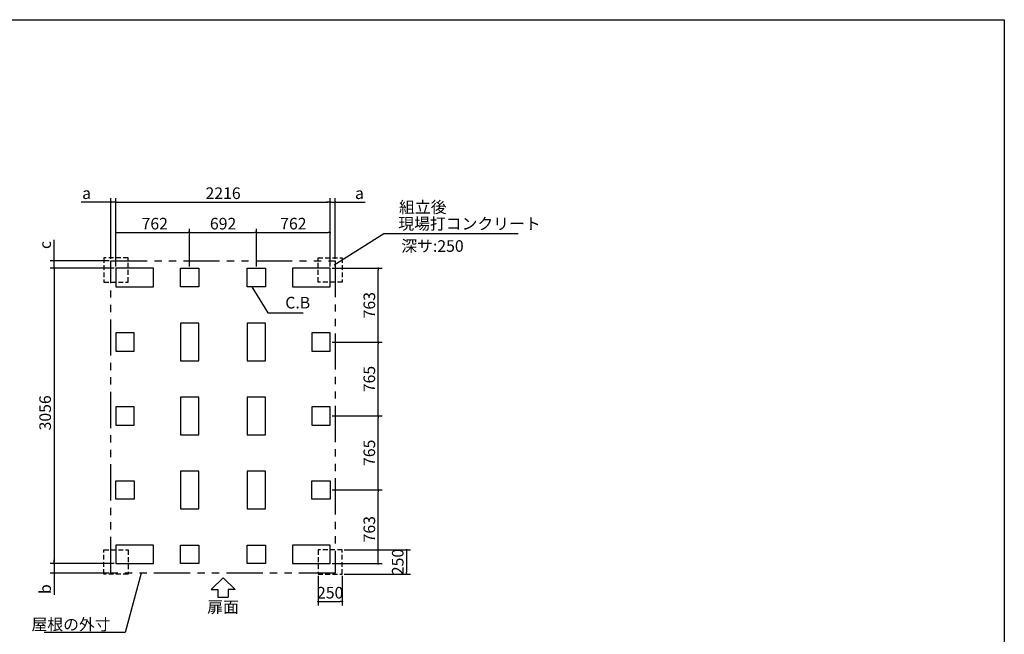
# Model space of a CAD drawing. Extents: x 220 to 16307, y -219 to 11106.
# Drawn here: x 6120 to 16307, y 4746 to 11106 of the extents above; entities that cross this region are included whole.
import ezdxf
from ezdxf.enums import TextEntityAlignment as Align

# ---------------------------------------------------------------- set-up
doc = ezdxf.new("R2010")
doc.units = 0
doc.header["$LTSCALE"] = 20
doc.header["$PDMODE"] = 3
doc.header["$PDSIZE"] = 2
doc.linetypes.add('HIDDEN', pattern=[0.375, 0.25, -0.125])
doc.linetypes.add('PHANTOM', pattern=[2.5, 1.25, -0.25, 0.25, -0.25, 0.25, -0.25])
doc.layers.get('0').update_dxf_attribs({"linetype": 'CONTINUOUS'})
doc.layers.get('DEFPOINTS').update_dxf_attribs({"linetype": 'CONTINUOUS'})
for name, color, linetype in [('ブロック', 5, 'CONTINUOUS'), ('仕様書枠', 230, 'CONTINUOUS'), ('太線', 3, 'CONTINUOUS'), ('寸法', 4, 'CONTINUOUS'), ('想像線', 6, 'PHANTOM'), ('文字', 7, 'CONTINUOUS'), ('点線', 2, 'HIDDEN'), ('部品1', 7, 'CONTINUOUS')]:
    doc.layers.add(name, color=color, linetype=linetype)
doc.styles.get("Standard").update_dxf_attribs({"font": 'txt', "bigfont": 'bigfont.shx'})
doc.styles.add('STYLE1', font='isocp.shx', dxfattribs={"bigfont": 'bigfont.shx'})
doc.styles.add('游ゴシック', font='txt')
doc.dimstyles.new('INABA_S40', dxfattribs={"dimscale": 40, "dimtxt": 3, "dimasz": 2.5, "dimexe": 1.5, "dimexo": 0.5, "dimgap": 1, "dimtad": 3, "dimdec": 4, "dimdsep": 46, "dimtxsty": 'STANDARD', "dimsah": 1, "dimcen": 0, "dimclrt": 7, "dimadec": 0, "dimazin": 0, "dimtfac": 1, "dimtdec": 4, "dimtix": 1, "dimtmove": 0, "dimatfit": 0, "dimfxl": 1, "dimtolj": 1, "dimtzin": 0, "dimarcsym": 0})
doc.dimstyles.new('INABA_S50G', dxfattribs={"dimscale": 0, "dimtxt": 150, "dimasz": 125, "dimexe": 75, "dimexo": 25, "dimgap": 25, "dimtad": 3, "dimdec": 1, "dimdsep": 46, "dimtxsty": 'STYLE1', "dimblk1": 'DOTSMALL', "dimblk2": 'DOTSMALL', "dimsah": 1, "dimcen": 0, "dimclrt": 7, "dimadec": 0, "dimazin": 0, "dimtfac": 1, "dimtdec": 4, "dimtix": 1, "dimtmove": 0, "dimatfit": 3, "dimldrblk": 'DOTSMALL', "dimfxl": 1, "dimtolj": 1, "dimtzin": 0, "dimarcsym": 0})
doc.dimstyles.new('イナバ組説100', dxfattribs={"dimscale": 30, "dimtxt": 7.5, "dimasz": 5, "dimexe": 2, "dimexo": 2, "dimgap": 1, "dimtad": 3, "dimdec": 1, "dimdsep": 46, "dimtxsty": '游ゴシック', "dimblk1": 'DOTSMALL', "dimblk2": 'DOTSMALL', "dimsah": 1, "dimcen": 0, "dimclrt": 7, "dimadec": 0, "dimazin": 0, "dimtfac": 1, "dimtdec": 1, "dimtix": 1, "dimtmove": 0, "dimatfit": 3, "dimldrblk": 'DOTSMALL', "dimfxl": 1, "dimtolj": 1, "dimtzin": 0, "dimarcsym": 0})

# ---------------------------------------------------------------- blocks, each defined once
blk = doc.blocks.new('_DOT')
at = {"color": 0, "linetype": 'ByBlock', "ltscale": 50}
blk.add_line((-0.5, 0), (-1, 0), dxfattribs=at)
at = {"color": 0, "linetype": 'ByBlock', "ltscale": 50, "const_width": 0.5}
blk.add_lwpolyline([(-0.25, 0, 1), (0.25, 0, 1)], format="xyb", close=True, dxfattribs=at)
blk = doc.blocks.new('*D3')
at = {"layer": 'DEFPOINTS', "color": 0, "ltscale": 50}
for p in [(7116, 8533), (6475, 5477), (7116, 5477)]:
    blk.add_point(p, dxfattribs=at)
at = {"layer": '寸法', "color": 0, "lineweight": -2, "ltscale": 50}
for p, q in [((7096, 8533), (6435, 8533)), ((6475, 8513), (6475, 5497)), ((7096, 5477), (6435, 5477))]:
    blk.add_line(p, q, dxfattribs=at)
at = {"layer": '寸法', "color": 0, "lineweight": -2, "ltscale": 50, "xscale": 20, "yscale": 20, "zscale": 20}
for p, rotation in [((6475, 8533), 90), ((6475, 5477), 270)]:
    blk.add_blockref('_DOT', p, dxfattribs=dict(at, rotation=rotation))
at = {"layer": '寸法', "color": 7, "ltscale": 50, "insert": (6383, 7037), "char_height": 120, "attachment_point": 5, "rotation": 90, "style": 'STYLE1'}
blk.add_mtext('\\A1;3056', dxfattribs=at)
blk = doc.blocks.new('*D4')
at = {"layer": 'DEFPOINTS', "color": 0, "ltscale": 50}
for p in [(6475, 8610), (7064, 8610), (7116, 8533)]:
    blk.add_point(p, dxfattribs=at)
at = {"layer": '寸法', "color": 0, "lineweight": -2, "ltscale": 50}
for p, q in [((6475, 8630), (6475, 8826)), ((7044, 8610), (6435, 8610)), ((6475, 8533), (6475, 8610)), ((7096, 8533), (6435, 8533)), ((6475, 8513), (6475, 8493))]:
    blk.add_line(p, q, dxfattribs=at)
at = {"layer": '寸法', "color": 0, "lineweight": -2, "ltscale": 50, "xscale": 20, "yscale": 20, "zscale": 20}
for p, rotation in [((6475, 8610), 270), ((6475, 8533), 90)]:
    blk.add_blockref('_DOT', p, dxfattribs=dict(at, rotation=rotation))
at = {"layer": '寸法', "color": 7, "ltscale": 50, "insert": (6383, 8774), "char_height": 120, "attachment_point": 5, "rotation": 90, "style": 'STYLE1'}
blk.add_mtext('\\A1;c', dxfattribs=at)
blk = doc.blocks.new('*D5')
at = {"layer": 'DEFPOINTS', "color": 0, "ltscale": 50}
for p in [(7116, 5477), (6475, 5380), (7064, 5380)]:
    blk.add_point(p, dxfattribs=at)
at = {"layer": '寸法', "color": 0, "lineweight": -2, "ltscale": 50}
for p, q in [((6475, 5497), (6475, 5517)), ((7096, 5477), (6435, 5477)), ((6475, 5477), (6475, 5380)), ((7044, 5380), (6435, 5380)), ((6475, 5360), (6475, 5155))]:
    blk.add_line(p, q, dxfattribs=at)
at = {"layer": '寸法', "color": 0, "lineweight": -2, "ltscale": 50, "xscale": 20, "yscale": 20, "zscale": 20}
for p, rotation in [((6475, 5477), 270), ((6475, 5380), 90)]:
    blk.add_blockref('_DOT', p, dxfattribs=dict(at, rotation=rotation))
at = {"layer": '寸法', "color": 7, "ltscale": 50, "insert": (6383, 5213), "char_height": 120, "attachment_point": 5, "rotation": 90, "style": 'STYLE1'}
blk.add_mtext('\\A1;b', dxfattribs=at)
blk = doc.blocks.new('*D6')
at = {"layer": 'DEFPOINTS', "color": 0, "ltscale": 50}
for p in [(9332, 9218), (7116, 8533), (9332, 8533)]:
    blk.add_point(p, dxfattribs=at)
at = {"layer": '寸法', "color": 0, "lineweight": -2, "ltscale": 50}
for p, q in [((7116, 8553), (7116, 9258)), ((7136, 9218), (9312, 9218)), ((9332, 8553), (9332, 9258))]:
    blk.add_line(p, q, dxfattribs=at)
at = {"layer": '寸法', "color": 0, "lineweight": -2, "ltscale": 50, "xscale": 20, "yscale": 20, "zscale": 20, "rotation": 180}
blk.add_blockref('_DOT', (7116, 9218), dxfattribs=at)
at = {"layer": '寸法', "color": 0, "lineweight": -2, "ltscale": 50, "xscale": 20, "yscale": 20, "zscale": 20}
blk.add_blockref('_DOT', (9332, 9218), dxfattribs=at)
at = {"layer": '寸法', "color": 7, "ltscale": 50, "insert": (8224, 9310), "char_height": 120, "attachment_point": 5, "style": 'STYLE1'}
blk.add_mtext('\\A1;2216', dxfattribs=at)
blk = doc.blocks.new('*D7')
at = {"layer": 'DEFPOINTS', "color": 0, "ltscale": 50}
for p in [(7064, 9218), (7064, 8610), (7116, 8533)]:
    blk.add_point(p, dxfattribs=at)
at = {"layer": '寸法', "color": 0, "lineweight": -2, "ltscale": 50}
for p, q in [((7044, 9218), (6754, 9218)), ((7064, 8630), (7064, 9258)), ((7116, 9218), (7064, 9218)), ((7116, 8553), (7116, 9258)), ((7136, 9218), (7156, 9218))]:
    blk.add_line(p, q, dxfattribs=at)
at = {"layer": '寸法', "color": 0, "lineweight": -2, "ltscale": 50, "xscale": 20, "yscale": 20, "zscale": 20}
blk.add_blockref('_DOT', (7064, 9218), dxfattribs=at)
at = {"layer": '寸法', "color": 0, "lineweight": -2, "ltscale": 50, "xscale": 20, "yscale": 20, "zscale": 20, "rotation": 180}
blk.add_blockref('_DOT', (7116, 9218), dxfattribs=at)
at = {"layer": '寸法', "color": 7, "ltscale": 50, "insert": (6812, 9310), "char_height": 120, "attachment_point": 5, "style": 'STYLE1'}
blk.add_mtext('\\A1;a', dxfattribs=at)
blk = doc.blocks.new('*D8')
at = {"layer": 'DEFPOINTS', "color": 0, "ltscale": 50}
for p in [(9384, 9218), (9384, 8610), (9332, 8533)]:
    blk.add_point(p, dxfattribs=at)
at = {"layer": '寸法', "color": 0, "lineweight": -2, "ltscale": 50}
for p, q in [((9312, 9218), (9292, 9218)), ((9332, 8553), (9332, 9258)), ((9332, 9218), (9384, 9218)), ((9384, 8630), (9384, 9258)), ((9404, 9218), (9693, 9218))]:
    blk.add_line(p, q, dxfattribs=at)
at = {"layer": '寸法', "color": 0, "lineweight": -2, "ltscale": 50, "xscale": 20, "yscale": 20, "zscale": 20}
blk.add_blockref('_DOT', (9332, 9218), dxfattribs=at)
at = {"layer": '寸法', "color": 0, "lineweight": -2, "ltscale": 50, "xscale": 20, "yscale": 20, "zscale": 20, "rotation": 180}
blk.add_blockref('_DOT', (9384, 9218), dxfattribs=at)
at = {"layer": '寸法', "color": 7, "ltscale": 50, "insert": (9635, 9310), "char_height": 120, "attachment_point": 5, "style": 'STYLE1'}
blk.add_mtext('\\A1;a', dxfattribs=at)
blk = doc.blocks.new('*D9')
at = {"layer": 'DEFPOINTS', "color": 0, "ltscale": 50}
for p in [(7878, 8903), (7116, 8533), (7878, 8533)]:
    blk.add_point(p, dxfattribs=at)
at = {"layer": '寸法', "color": 0, "lineweight": -2, "ltscale": 50}
for p, q in [((7116, 8553), (7116, 8943)), ((7136, 8903), (7858, 8903)), ((7878, 8553), (7878, 8943))]:
    blk.add_line(p, q, dxfattribs=at)
at = {"layer": '寸法', "color": 0, "lineweight": -2, "ltscale": 50, "xscale": 20, "yscale": 20, "zscale": 20, "rotation": 180}
blk.add_blockref('_DOT', (7116, 8903), dxfattribs=at)
at = {"layer": '寸法', "color": 0, "lineweight": -2, "ltscale": 50, "xscale": 20, "yscale": 20, "zscale": 20}
blk.add_blockref('_DOT', (7878, 8903), dxfattribs=at)
at = {"layer": '寸法', "color": 7, "ltscale": 50, "insert": (7517, 8995), "char_height": 120, "attachment_point": 5, "style": 'STYLE1'}
blk.add_mtext('\\A1;762', dxfattribs=at)
blk = doc.blocks.new('*D10')
at = {"layer": 'DEFPOINTS', "color": 0, "ltscale": 50}
for p in [(9332, 8903), (8570, 8533), (9332, 8533)]:
    blk.add_point(p, dxfattribs=at)
at = {"layer": '寸法', "color": 0, "lineweight": -2, "ltscale": 50}
for p, q in [((8570, 8553), (8570, 8943)), ((8590, 8903), (9312, 8903)), ((9332, 8553), (9332, 8943))]:
    blk.add_line(p, q, dxfattribs=at)
at = {"layer": '寸法', "color": 0, "lineweight": -2, "ltscale": 50, "xscale": 20, "yscale": 20, "zscale": 20, "rotation": 180}
blk.add_blockref('_DOT', (8570, 8903), dxfattribs=at)
at = {"layer": '寸法', "color": 0, "lineweight": -2, "ltscale": 50, "xscale": 20, "yscale": 20, "zscale": 20}
blk.add_blockref('_DOT', (9332, 8903), dxfattribs=at)
at = {"layer": '寸法', "color": 7, "ltscale": 50, "insert": (8951, 8995), "char_height": 120, "attachment_point": 5, "style": 'STYLE1'}
blk.add_mtext('\\A1;762', dxfattribs=at)
blk = doc.blocks.new('*D11')
at = {"layer": 'DEFPOINTS', "color": 0, "ltscale": 50}
for p in [(8570, 8903), (7878, 8533), (8570, 8533)]:
    blk.add_point(p, dxfattribs=at)
at = {"layer": '寸法', "color": 0, "lineweight": -2, "ltscale": 50}
for p, q in [((7878, 8553), (7878, 8943)), ((7898, 8903), (8550, 8903)), ((8570, 8553), (8570, 8943))]:
    blk.add_line(p, q, dxfattribs=at)
at = {"layer": '寸法', "color": 0, "lineweight": -2, "ltscale": 50, "xscale": 20, "yscale": 20, "zscale": 20, "rotation": 180}
blk.add_blockref('_DOT', (7878, 8903), dxfattribs=at)
at = {"layer": '寸法', "color": 0, "lineweight": -2, "ltscale": 50, "xscale": 20, "yscale": 20, "zscale": 20}
blk.add_blockref('_DOT', (8570, 8903), dxfattribs=at)
at = {"layer": '寸法', "color": 7, "ltscale": 50, "insert": (8224, 8995), "char_height": 120, "attachment_point": 5, "style": 'STYLE1'}
blk.add_mtext('\\A1;692', dxfattribs=at)
blk = doc.blocks.new('*D12')
at = {"layer": 'DEFPOINTS', "color": 0, "ltscale": 50}
for p in [(9332, 6240), (9829, 6240), (9332, 5477)]:
    blk.add_point(p, dxfattribs=at)
at = {"layer": '寸法', "color": 0, "lineweight": -2, "ltscale": 50}
for p, q in [((9352, 6240), (9869, 6240)), ((9829, 5497), (9829, 6220)), ((9352, 5477), (9869, 5477))]:
    blk.add_line(p, q, dxfattribs=at)
at = {"layer": '寸法', "color": 0, "lineweight": -2, "ltscale": 50, "xscale": 20, "yscale": 20, "zscale": 20}
for p, rotation in [((9829, 6240), 90), ((9829, 5477), 270)]:
    blk.add_blockref('_DOT', p, dxfattribs=dict(at, rotation=rotation))
at = {"layer": '寸法', "color": 7, "ltscale": 50, "insert": (9737, 5833), "char_height": 120, "attachment_point": 5, "rotation": 90, "style": 'STYLE1'}
blk.add_mtext('\\A1;763', dxfattribs=at)
blk = doc.blocks.new('*D13')
at = {"layer": 'DEFPOINTS', "color": 0, "ltscale": 50}
for p in [(9332, 7005), (9829, 7005), (9332, 6240)]:
    blk.add_point(p, dxfattribs=at)
at = {"layer": '寸法', "color": 0, "lineweight": -2, "ltscale": 50}
for p, q in [((9352, 7005), (9869, 7005)), ((9829, 6260), (9829, 6985)), ((9352, 6240), (9869, 6240))]:
    blk.add_line(p, q, dxfattribs=at)
at = {"layer": '寸法', "color": 0, "lineweight": -2, "ltscale": 50, "xscale": 20, "yscale": 20, "zscale": 20}
for p, rotation in [((9829, 7005), 90), ((9829, 6240), 270)]:
    blk.add_blockref('_DOT', p, dxfattribs=dict(at, rotation=rotation))
at = {"layer": '寸法', "color": 7, "ltscale": 50, "insert": (9737, 6624), "char_height": 120, "attachment_point": 5, "rotation": 90, "style": 'STYLE1'}
blk.add_mtext('\\A1;765', dxfattribs=at)
blk = doc.blocks.new('*D14')
at = {"layer": 'DEFPOINTS', "color": 0, "ltscale": 50}
for p in [(9332, 7770), (9829, 7770), (9332, 7005)]:
    blk.add_point(p, dxfattribs=at)
at = {"layer": '寸法', "color": 0, "lineweight": -2, "ltscale": 50}
for p, q in [((9352, 7770), (9869, 7770)), ((9829, 7025), (9829, 7750)), ((9352, 7005), (9869, 7005))]:
    blk.add_line(p, q, dxfattribs=at)
at = {"layer": '寸法', "color": 0, "lineweight": -2, "ltscale": 50, "xscale": 20, "yscale": 20, "zscale": 20}
for p, rotation in [((9829, 7770), 90), ((9829, 7005), 270)]:
    blk.add_blockref('_DOT', p, dxfattribs=dict(at, rotation=rotation))
at = {"layer": '寸法', "color": 7, "ltscale": 50, "insert": (9737, 7387), "char_height": 120, "attachment_point": 5, "rotation": 90, "style": 'STYLE1'}
blk.add_mtext('\\A1;765', dxfattribs=at)
blk = doc.blocks.new('*D15')
at = {"layer": 'DEFPOINTS', "color": 0, "ltscale": 50}
for p in [(9332, 8533), (9829, 8533), (9332, 7770)]:
    blk.add_point(p, dxfattribs=at)
at = {"layer": '寸法', "color": 0, "lineweight": -2, "ltscale": 50}
for p, q in [((9352, 8533), (9869, 8533)), ((9829, 7790), (9829, 8513)), ((9352, 7770), (9869, 7770))]:
    blk.add_line(p, q, dxfattribs=at)
at = {"layer": '寸法', "color": 0, "lineweight": -2, "ltscale": 50, "xscale": 20, "yscale": 20, "zscale": 20}
for p, rotation in [((9829, 8533), 90), ((9829, 7770), 270)]:
    blk.add_blockref('_DOT', p, dxfattribs=dict(at, rotation=rotation))
at = {"layer": '寸法', "color": 7, "ltscale": 50, "insert": (9737, 8151), "char_height": 120, "attachment_point": 5, "rotation": 90, "style": 'STYLE1'}
blk.add_mtext('\\A1;763', dxfattribs=at)
blk = doc.blocks.new('*D16')
at = {"layer": 'DEFPOINTS', "color": 0, "ltscale": 50}
for p in [(9207, 5369), (9457, 5369), (9457, 5084)]:
    blk.add_point(p, dxfattribs=at)
at = {"layer": '寸法', "color": 0, "lineweight": -2, "ltscale": 50}
for p, q in [((9207, 5349), (9207, 5044)), ((9457, 5349), (9457, 5044)), ((9227, 5084), (9437, 5084))]:
    blk.add_line(p, q, dxfattribs=at)
at = {"layer": '寸法', "color": 0, "lineweight": -2, "ltscale": 50, "xscale": 20, "yscale": 20, "zscale": 20, "rotation": 180}
blk.add_blockref('_DOT', (9207, 5084), dxfattribs=at)
at = {"layer": '寸法', "color": 0, "lineweight": -2, "ltscale": 50, "xscale": 20, "yscale": 20, "zscale": 20}
blk.add_blockref('_DOT', (9457, 5084), dxfattribs=at)
at = {"layer": '寸法', "color": 7, "ltscale": 50, "insert": (9332, 5176), "char_height": 120, "attachment_point": 5, "style": 'STYLE1'}
blk.add_mtext('\\A1;250', dxfattribs=at)
blk = doc.blocks.new('*D17')
at = {"layer": 'DEFPOINTS', "color": 0, "ltscale": 50}
for p in [(9457, 5619), (9457, 5369), (10123, 5369)]:
    blk.add_point(p, dxfattribs=at)
at = {"layer": '寸法', "color": 0, "lineweight": -2, "ltscale": 50}
for p, q in [((9477, 5619), (10163, 5619)), ((10123, 5599), (10123, 5389)), ((9477, 5369), (10163, 5369))]:
    blk.add_line(p, q, dxfattribs=at)
at = {"layer": '寸法', "color": 0, "lineweight": -2, "ltscale": 50, "xscale": 20, "yscale": 20, "zscale": 20}
for p, rotation in [((10123, 5619), 90), ((10123, 5369), 270)]:
    blk.add_blockref('_DOT', p, dxfattribs=dict(at, rotation=rotation))
at = {"layer": '寸法', "color": 7, "ltscale": 50, "insert": (10031, 5494), "char_height": 120, "attachment_point": 5, "rotation": 90, "style": 'STYLE1'}
blk.add_mtext('\\A1;250', dxfattribs=at)
blk = doc.blocks.new('_DOTSMALL')
at = {"color": 0, "linetype": 'ByBlock', "ltscale": 50, "const_width": 0.5}
blk.add_lwpolyline([(-0.0625, 0, 1), (0.0625, 0, 1)], format="xyb", close=True, dxfattribs=at)

msp = doc.modelspace()

# ---------------------------------------------------------------- linework, layer by layer
at = {"layer": 'ブロック', "color": 0, "ltscale": 100}
for points in [[(7115.6, 8342.8), (7505.6, 8342.8), (7505.6, 8532.8), (7115.6, 8532.8)], [(7782.6, 8532.8), (7972.6, 8532.8), (7972.6, 8342.8), (7782.6, 8342.8)], [(8474.6, 8532.8), (8664.6, 8532.8), (8664.6, 8342.8), (8474.6, 8342.8)], [(8941.6, 8342.8), (9331.6, 8342.8), (9331.6, 8532.8), (8941.6, 8532.8)], [(7972.6, 7574.8), (7972.6, 7964.8), (7782.6, 7964.8), (7782.6, 7574.8)], [(8664.6, 7574.8), (8664.6, 7964.8), (8474.6, 7964.8), (8474.6, 7574.8)], [(7115.6, 7674.8), (7305.6, 7674.8), (7305.6, 7864.8), (7115.6, 7864.8)], [(9141.6, 7674.8), (9331.6, 7674.8), (9331.6, 7864.8), (9141.6, 7864.8)], [(7972.6, 6809.8), (7972.6, 7199.8), (7782.6, 7199.8), (7782.6, 6809.8)], [(8664.6, 6809.8), (8664.6, 7199.8), (8474.6, 7199.8), (8474.6, 6809.8)], [(7115.6, 6909.8), (7305.6, 6909.8), (7305.6, 7099.8), (7115.6, 7099.8)], [(9141.6, 6909.8), (9331.6, 6909.8), (9331.6, 7099.8), (9141.6, 7099.8)], [(7972.6, 6044.8), (7972.6, 6434.8), (7782.6, 6434.8), (7782.6, 6044.8)], [(8664.6, 6044.8), (8664.6, 6434.8), (8474.6, 6434.8), (8474.6, 6044.8)], [(7115.6, 6334.8), (7305.6, 6334.8), (7305.6, 6144.8), (7115.6, 6144.8)], [(9141.6, 6334.8), (9331.6, 6334.8), (9331.6, 6144.8), (9141.6, 6144.8)], [(7115.6, 5476.8), (7505.6, 5476.8), (7505.6, 5666.8), (7115.6, 5666.8)], [(7782.6, 5666.8), (7972.6, 5666.8), (7972.6, 5476.8), (7782.6, 5476.8)], [(8474.6, 5666.8), (8664.6, 5666.8), (8664.6, 5476.8), (8474.6, 5476.8)], [(8941.6, 5476.8), (9331.6, 5476.8), (9331.6, 5666.8), (8941.6, 5666.8)]]:
    msp.add_lwpolyline(points, close=True, dxfattribs=at)
at = {"layer": '仕様書枠', "ltscale": 50}
for p, q in [((220, 11105.6), (16307.2, 11105.6)), ((16307.2, 11105.6), (16307.2, 1200))]:
    msp.add_line(p, q, dxfattribs=at)
at = {"layer": '太線', "ltscale": 100}
for p, q in [((8223.6, 5329.8), (8099.28, 5210.711)), ((8223.6, 5329.8), (8347.92, 5210.711)), ((8099.28, 5210.711), (8170.635, 5210.711)), ((8170.635, 5210.711), (8170.635, 5130.583)), ((8347.92, 5210.711), (8276.565, 5210.711)), ((8276.565, 5210.711), (8276.565, 5130.583)), ((8170.635, 5130.583), (8276.565, 5130.583))]:
    msp.add_line(p, q, dxfattribs=at)
at = {"layer": '想像線', "ltscale": 15}
msp.add_lwpolyline([(7063.6, 8609.8), (9383.648, 8609.8), (9383.648, 5379.8), (7063.6, 5379.8)], close=True, dxfattribs=at)
at = {"layer": '点線', "ltscale": 10}
for points in [[(7240.6, 8640.8), (6990.6, 8640.8), (6990.6, 8390.8), (7240.6, 8390.8)], [(9206.6, 8640.8), (9456.6, 8640.8), (9456.6, 8390.8), (9206.6, 8390.8)], [(7240.6, 5368.8), (6990.6, 5368.8), (6990.6, 5618.8), (7240.6, 5618.8)], [(9206.6, 5368.8), (9456.6, 5368.8), (9456.6, 5618.8), (9206.6, 5618.8)]]:
    msp.add_lwpolyline(points, close=True, dxfattribs=at)

# ---------------------------------------------------------------- texts
at = {"layer": '文字', "ltscale": 50, "style": 'STYLE1'}
msp.add_text('深サ:250', height=120, dxfattribs=at).set_placement((10067.816, 8703.408))
at = {"layer": '部品1', "ltscale": 50, "style": 'STYLE1'}
msp.add_text('組立後', height=120, dxfattribs=at).set_placement((10044.902, 9105.323))
msp.add_text('扉面', height=120, dxfattribs=at).set_placement((8223.6, 4930.54), align=Align.BOTTOM_CENTER)
at = {"layer": '部品1', "color": 7, "ltscale": 50, "char_height": 120, "style": 'STYLE1'}
for s, insert, attachment_point in [('現場打コンクリート', (10036.778, 8978.845), 4), ('\\A1;屋根の外寸', (7060.436, 4848.115), 6)]:
    msp.add_mtext(s, dxfattribs=dict(at, insert=insert, attachment_point=attachment_point))
at = {"layer": '部品1', "ltscale": 50, "insert": (8867.564, 8161.93), "char_height": 120, "attachment_point": 4, "style": 'STYLE1'}
msp.add_mtext('C.B', dxfattribs=at)

# ---------------------------------------------------------------- dimensions: what is measured, and where the dimension line sits
at = {"layer": '寸法', "ltscale": 50}
for base, p1, p2, picture, middle in [((7063.6, 9217.656), (7115.6, 8532.8), (7063.6, 8609.8), '*D7', (6812.236, 9217.656)), ((9383.6, 9217.656), (9331.6, 8532.8), (9383.6, 8609.8), '*D8', (9634.964, 9217.656))]:
    dim = msp.add_linear_dim(base=base, p1=p1, p2=p2, text='a', dimstyle='INABA_S40', override={"dimasz": 0.5, "dimexe": 1, "dimgap": 0.8, "dimdec": 2, "dimtxsty": 'STYLE1', "dimblk1": 'DOT', "dimblk2": 'DOT', "dimtdec": 2, "dimatfit": 3}, dxfattribs=at)
    dim.commit()
    dim.dimension.update_dxf_attribs({"geometry": picture, "text_midpoint": middle, "dimtype": 160})
for base, p1, p2, picture, middle in [((9331.6, 9217.656), (7115.6, 8532.8), (9331.6, 8532.8), '*D6', (8223.6, 9217.656)), ((7877.6, 8903.329), (7115.6, 8532.8), (7877.6, 8532.8), '*D9', (7517.417, 8903.329)), ((8569.6, 8903.329), (7877.6, 8532.8), (8569.6, 8532.8), '*D11', (8223.6, 8903.329)), ((9331.6, 8903.329), (8569.6, 8532.8), (9331.6, 8532.8), '*D10', (8950.6, 8903.329)), ((9456.6, 5083.953), (9206.6, 5368.8), (9456.6, 5368.8), '*D16', (9331.6, 5083.953))]:
    dim = msp.add_linear_dim(base=base, p1=p1, p2=p2, dimstyle='INABA_S40', override={"dimasz": 0.5, "dimexe": 1, "dimgap": 0.8, "dimdec": 2, "dimtxsty": 'STYLE1', "dimblk1": 'DOT', "dimblk2": 'DOT', "dimtdec": 2, "dimatfit": 3}, dxfattribs=at)
    dim.commit()
    dim.dimension.update_dxf_attribs({"geometry": picture, "text_midpoint": middle, "dimtype": 160})
for base, p1, p2, text, picture, middle in [((6475.448, 8609.8), (7115.6, 8532.8), (7063.6, 8609.8), 'c', '*D4', (6475.448, 8774.061)), ((6475.448, 5379.8), (7115.6, 5476.8), (7063.6, 5379.8), 'b', '*D5', (6475.448, 5212.951))]:
    dim = msp.add_linear_dim(base=base, p1=p1, p2=p2, angle=90, text=text, dimstyle='INABA_S40', override={"dimasz": 0.5, "dimexe": 1, "dimgap": 0.8, "dimdec": 2, "dimtxsty": 'STYLE1', "dimblk1": 'DOT', "dimblk2": 'DOT', "dimtdec": 2, "dimatfit": 3}, dxfattribs=at)
    dim.commit()
    dim.dimension.update_dxf_attribs({"geometry": picture, "text_midpoint": middle, "dimtype": 160})
for base, p1, p2, picture, middle in [((6475.448, 5476.8), (7115.6, 8532.8), (7115.6, 5476.8), '*D3', (6475.448, 7036.714)), ((9828.962, 8532.8), (9331.6, 7769.8), (9331.6, 8532.8), '*D15', (9828.962, 8151.3)), ((9828.962, 7769.8), (9331.6, 7004.8), (9331.6, 7769.8), '*D14', (9828.962, 7387.3)), ((9828.962, 7004.8), (9331.6, 6239.8), (9331.6, 7004.8), '*D13', (9828.962, 6623.65)), ((9828.962, 6239.8), (9331.6, 5476.8), (9331.6, 6239.8), '*D12', (9828.962, 5833.37)), ((10123.433, 5368.8), (9456.6, 5618.8), (9456.6, 5368.8), '*D17', (10123.433, 5493.8))]:
    dim = msp.add_linear_dim(base=base, p1=p1, p2=p2, angle=90, dimstyle='INABA_S40', override={"dimasz": 0.5, "dimexe": 1, "dimgap": 0.8, "dimdec": 2, "dimtxsty": 'STYLE1', "dimblk1": 'DOT', "dimblk2": 'DOT', "dimtdec": 2, "dimatfit": 3}, dxfattribs=at)
    dim.commit()
    dim.dimension.update_dxf_attribs({"geometry": picture, "text_midpoint": middle, "dimtype": 160})

# ---------------------------------------------------------------- leaders
at = {"layer": '寸法', "ltscale": 50, "has_arrowhead": 0, "annotation_type": 0, "has_hookline": 1}
for points, hookline_direction, text_width in [([(9374.963, 8567.253), (9886.778, 8893.845), (10011.778, 8893.845)], 0, 1240), ([(7377.034, 5379.8), (7210.436, 4763.115), (7085.436, 4763.115)], 1, 688)]:
    msp.add_leader(points, dimstyle='INABA_S50G', override={"dimscale": 1, "dimldrblk": 'None'}, dxfattribs=dict(at, hookline_direction=hookline_direction, text_width=text_width))
at = {"layer": '寸法', "ltscale": 50, "has_arrowhead": 0, "annotation_type": 0, "has_hookline": 1, "hookline_direction": 0, "text_width": 185.592}
msp.add_leader([(8522.925, 8342.8), (8687.564, 8071.93), (8837.564, 8071.93)], dimstyle='イナバ組説100', dxfattribs=at)

doc.saveas('drawing.dxf')
